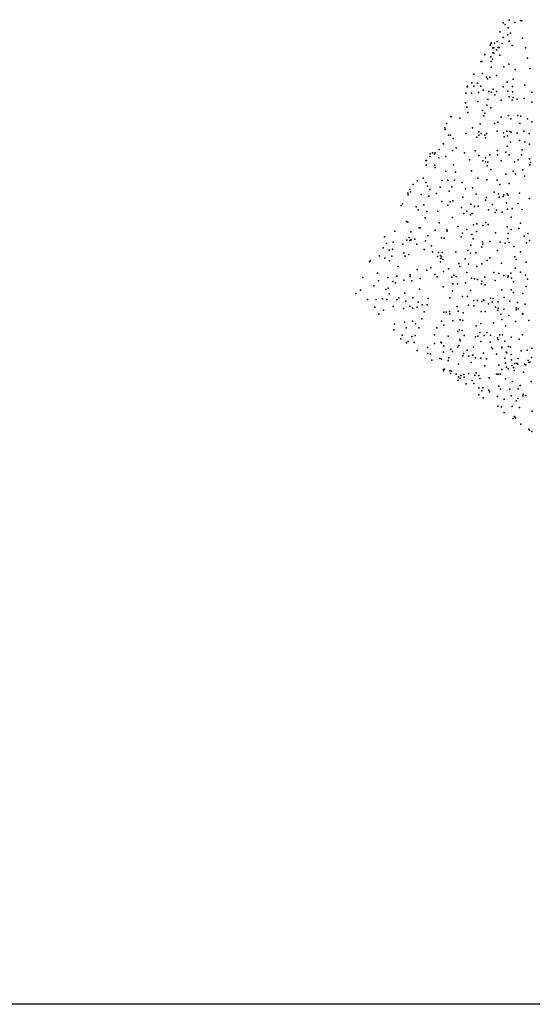
# Model space of a CAD drawing. Units: metres. Extents: x 267488 to 287488, y 8958402 to 8978402.
# Drawn here: x 283665 to 284302, y 8958402 to 8959626 of the extents above; entities that cross this region are included whole.
import ezdxf

# ---------------------------------------------------------------- set-up
doc = ezdxf.new("R2010")
doc.units = ezdxf.units.M
doc.header["$MEASUREMENT"] = 0
doc.layers.add('Coverage_Quad', color=7, linetype='Continuous')
doc.layers.add('LIDAR_Model_Key_Point_Mass_Poin', color=7, linetype='Continuous')

msp = doc.modelspace()

# ---------------------------------------------------------------- linework, layer by layer
at = {"layer": 'Coverage_Quad', "color": 18, "true_color": 0x000000}
msp.add_polyline3d([(267488.1, 8978401.8, 0), (287488.1, 8978401.8, 0), (287488.1, 8958401.8, 0), (267488.1, 8958401.8, 0)], close=True, dxfattribs=at)
at = {"layer": 'LIDAR_Model_Key_Point_Mass_Poin'}
for p in [(284265.4, 8959622.2, 110.8), (284267.9, 8959620.1, 110.5), (284271.9, 8959616.1, 110.6), (284273.1, 8959625.6, 110.4), (284279.9, 8959622.8, 110.2), (284287, 8959625, 110.1), (284288.8, 8959624.7, 109.9), (284261.5, 8959611.2, 110.4), (284265.7, 8959604.2, 110.2), (284271.3, 8959607.3, 110.1), (284274.5, 8959609.5, 110.1), (284289.5, 8959603.1, 109.8), (284249.5, 8959594.6, 113.2), (284250.4, 8959596.2, 110.6), (284250.5, 8959597, 116.7), (284250.7, 8959597.4, 112.3), (284250.8, 8959596.9, 110.7), (284252.7, 8959591.3, 111.9), (284253, 8959591.8, 114.1), (284254.1, 8959591.1, 111.1), (284254.7, 8959597, 110.4), (284258, 8959598.9, 112.5), (284259.5, 8959591.8, 113.1), (284260.7, 8959591.6, 110.1), (284264.2, 8959596.8, 110.1), (284272.9, 8959599.5, 110.1), (284276.7, 8959593.9, 110.1), (284293.3, 8959591.4, 109.5), (284242.7, 8959583.1, 110.4), (284242.7, 8959582.4, 113.1), (284250.2, 8959579.9, 110.1), (284252.9, 8959584.9, 111.1), (284253.8, 8959584.6, 110.5), (284257.2, 8959588.7, 110.9), (284261.4, 8959582.2, 109.9), (284295.6, 8959578.4, 109.3), (284237.8, 8959574.2, 111), (284238.9, 8959574.4, 110.5), (284250.7, 8959574.1, 110.6), (284250.8, 8959567.3, 110), (284252.3, 8959577, 110), (284266.2, 8959567.4, 110), (284272.6, 8959570.7, 109.6), (284298.8, 8959565.3, 109.1), (284229.1, 8959558.6, 110.3), (284239.8, 8959559.1, 110.2), (284244.8, 8959554.6, 110), (284246.2, 8959552.7, 110), (284248.8, 8959554.6, 110), (284257.2, 8959556.9, 109.9), (284280.3, 8959564.3, 109.6), (284220.8, 8959542.8, 110.2), (284221.2, 8959543.5, 110.2), (284226.8, 8959547.7, 110.2), (284229, 8959543.5, 110.2), (284233.8, 8959547.2, 110.1), (284238, 8959543.4, 110), (284265.5, 8959542.8, 109.5), (284270.4, 8959548.6, 109.5), (284277.1, 8959543.3, 109.1), (284278.1, 8959552.2, 109.2), (284292.5, 8959544.7, 109), (284219.1, 8959534.7, 110.2), (284226, 8959535, 110.1), (284234.7, 8959535.5, 110), (284240.9, 8959538.5, 109.9), (284247.8, 8959537, 109.8), (284251.1, 8959536.2, 109.8), (284253.2, 8959539.9, 109.7), (284255.3, 8959532.7, 109.6), (284257.2, 8959536.9, 109.6), (284271.4, 8959537.3, 109.3), (284273.2, 8959530.2, 109.2), (284277.3, 8959536.3, 109.1), (284278, 8959529.3, 109.1), (284291.8, 8959528.4, 108.8), (284301.4, 8959536.2, 108.7), (284218.6, 8959522.7, 110.1), (284220.2, 8959517.3, 110.1), (284234.1, 8959524.4, 109.9), (284245.4, 8959519.8, 109.7), (284246.5, 8959527.1, 109.7), (284250.2, 8959516.4, 109.5), (284262.9, 8959526.2, 109.4), (284276.7, 8959526.2, 109.1), (284283.1, 8959527.3, 109), (284301, 8959523.8, 108.6), (284200.2, 8959505.7, 110.2), (284201.2, 8959505.4, 110.2), (284211.5, 8959503.9, 110.1), (284221.5, 8959510.7, 110), (284240, 8959513.2, 109.7), (284241.4, 8959506.6, 109.6), (284242.8, 8959510.1, 109.6), (284263, 8959505, 109.2), (284272.3, 8959507.2, 109.1), (284283.7, 8959507.1, 108.9), (284287.7, 8959506.3, 108.8), (284193.2, 8959491.9, 110.2), (284195, 8959497.1, 110.2), (284227.5, 8959491.8, 109.7), (284237, 8959496.8, 109.6), (284254.6, 8959497.3, 109.3), (284259, 8959498.9, 109.2), (284275, 8959502.9, 109), (284286.3, 8959497.1, 108.8), (284296, 8959503, 108.6), (284301.4, 8959499.3, 108.5), (284193.6, 8959489.5, 110.1), (284197.7, 8959482.7, 110), (284200.2, 8959482.5, 110), (284219.2, 8959484.5, 109.8), (284232.8, 8959480.3, 109.6), (284235.2, 8959482.8, 109.6), (284235.3, 8959486.8, 109.6), (284238.4, 8959484.5, 109.5), (284242.9, 8959482.6, 109.4), (284243.4, 8959479.4, 109.4), (284244.7, 8959484.8, 109.4), (284258.3, 8959487.7, 109.2), (284265.8, 8959485.6, 109.1), (284266.8, 8959480.5, 109.1), (284270.2, 8959487.4, 109.1), (284271, 8959481.8, 109), (284274, 8959487.1, 109), (284275.7, 8959486.3, 109), (284283.1, 8959484.9, 108.8), (284291.1, 8959487.7, 108.7), (284297.8, 8959484.5, 108.6), (284191, 8959472.3, 110), (284191.2, 8959471.8, 110), (284203.3, 8959478.5, 109.9), (284270.7, 8959468.8, 109), (284274.5, 8959473.7, 108.9), (284285.9, 8959475.8, 108.7), (284292.5, 8959474.2, 108.6), (284298.4, 8959471.4, 108.5), (284174.4, 8959455.9, 110.1), (284174.7, 8959459.4, 110.8), (284177.7, 8959460.7, 110.2), (284180.2, 8959459, 110.1), (284181, 8959460.5, 110.1), (284186.2, 8959464.8, 109.8), (284194.4, 8959456.1, 109.7), (284202.4, 8959463.5, 109.7), (284207.3, 8959466.8, 109.8), (284217.5, 8959460.7, 109.5), (284230.8, 8959463, 109.4), (284235.5, 8959457.3, 109.3), (284249, 8959458.3, 109.2), (284258.4, 8959463.6, 109.1), (284258.7, 8959458.3, 109.1), (284268.7, 8959461.6, 108.9), (284273.2, 8959458.3, 108.9), (284288.3, 8959458.3, 108.7), (284289.1, 8959464.5, 108.7), (284169.5, 8959451.2, 110.1), (284169.7, 8959445.4, 109.6), (284170.1, 8959451, 110), (284180.6, 8959445.3, 109.6), (284181.1, 8959442.6, 109.7), (284185.5, 8959454.3, 109.6), (284203.8, 8959445.9, 109.5), (284223.6, 8959452.1, 109.4), (284240.1, 8959450.5, 109.2), (284243.4, 8959454.4, 109.2), (284243.5, 8959449.4, 109.2), (284245.7, 8959444.3, 109.1), (284246.6, 8959448.9, 109.2), (284263.1, 8959450.8, 109), (284279.5, 8959449.3, 108.7), (284284.3, 8959452.1, 108.7), (284298.2, 8959453.3, 108.5), (284298.9, 8959445.7, 108.5), (284299.4, 8959448.6, 108.9), (284194.3, 8959437.7, 109.4), (284206.1, 8959436.4, 109.3), (284226.3, 8959438.1, 109.2), (284250.3, 8959439.7, 109), (284268.7, 8959434.1, 108.8), (284277.8, 8959437.8, 108.7), (284280.9, 8959434.3, 108.7), (284290, 8959439.6, 108.6), (284292.1, 8959431.7, 108.5), (284153.7, 8959421.4, 109.2), (284158.8, 8959425.7, 109.3), (284166.1, 8959429.2, 109.4), (284169.3, 8959423.8, 109.3), (284171.7, 8959419.3, 109.2), (284187.3, 8959418, 109.1), (284189.6, 8959426.1, 109.3), (284196.8, 8959426.6, 109.3), (284197.3, 8959426.3, 109.3), (284201.8, 8959418.3, 109.1), (284205, 8959426.7, 109.2), (284214.4, 8959423.8, 109.1), (284234.2, 8959429.1, 109.1), (284245.3, 8959427, 109), (284257.9, 8959426.6, 108.9), (284261.4, 8959421.2, 108.8), (284273.2, 8959422.7, 108.7), (284147, 8959410.5, 109), (284147.6, 8959408.2, 109), (284149.4, 8959414.9, 109.2), (284150.2, 8959412.1, 109), (284163.5, 8959409, 109), (284173.2, 8959406.9, 109), (284174.3, 8959415.1, 109.1), (284182.8, 8959409.9, 109.1), (284198.3, 8959412.8, 109.1), (284215.3, 8959405.7, 109.2), (284218.8, 8959415.9, 109.1), (284227.4, 8959417.1, 108.9), (284232, 8959409.4, 109), (284254.4, 8959411.9, 108.8), (284259.7, 8959409.6, 108.7), (284265.7, 8959406.5, 108.7), (284266.4, 8959408.6, 108.7), (284270.4, 8959409.7, 108.7), (284271.7, 8959407.9, 108.6), (284285.7, 8959410.4, 108.5), (284138.6, 8959395.3, 108.8), (284140.3, 8959397.2, 108.9), (284166.9, 8959396.1, 108.8), (284189.5, 8959400.2, 109), (284196.7, 8959395.7, 109.5), (284199.6, 8959399.5, 109), (284202.9, 8959400.8, 109.1), (284225.3, 8959396.8, 108.7), (284230, 8959393.8, 109.2), (284234.6, 8959394.3, 108.7), (284243.8, 8959401.8, 108.7), (284245, 8959405, 109.1), (284252.1, 8959396.2, 108.7), (284260.6, 8959405.4, 108.7), (284269.8, 8959398.6, 108.6), (284284.2, 8959397.7, 108.5), (284298.1, 8959403.8, 108.5), (284157.4, 8959393.3, 108.8), (284159.7, 8959389.7, 108.7), (284170.8, 8959387.6, 108.7), (284184.5, 8959388.1, 108.6), (284213.6, 8959392.8, 109.4), (284216.5, 8959385.3, 109), (284220.3, 8959388.2, 108.9), (284224.9, 8959383.5, 109.4), (284227.2, 8959385, 109.1), (284247.3, 8959389.8, 109.1), (284255.5, 8959386.4, 108.6), (284257.2, 8959389.4, 109), (284264.3, 8959386.9, 108.5), (284270.9, 8959390.7, 108.9), (284276.9, 8959391.4, 108.6), (284289, 8959390.3, 108.2), (284145.5, 8959375.1, 108.5), (284147.2, 8959374.6, 108.5), (284168.6, 8959379.8, 108.6), (284186.1, 8959373.6, 108.5), (284202.4, 8959380.1, 108.6), (284209.4, 8959369, 108.6), (284228.7, 8959371.3, 109.1), (284233, 8959372.3, 108.7), (284240.2, 8959370.2, 108.5), (284244, 8959374.1, 108.4), (284246.8, 8959371.7, 108.6), (284275.5, 8959380.7, 108.5), (284287.3, 8959373.2, 108.6), (284130.9, 8959363.1, 108.2), (284150.6, 8959362.4, 108.2), (284161.2, 8959367.2, 108.4), (284162.4, 8959367.5, 108.3), (284171.8, 8959357.3, 108.2), (284181.1, 8959364.6, 108.5), (284195.5, 8959364.8, 108.6), (284195.8, 8959363.3, 108.6), (284215.2, 8959360.7, 109), (284220.3, 8959365.3, 108.6), (284226.5, 8959359, 108.4), (284232.6, 8959362.6, 108.5), (284256.1, 8959361.2, 108.2), (284270.4, 8959368.6, 108.5), (284271.8, 8959360.4, 108.1), (284275.3, 8959365.4, 108.2), (284285.2, 8959366.5, 108.7), (284291.8, 8959357, 108.1), (284296.1, 8959360.4, 108.1), (284117.9, 8959356.1, 108.6), (284120.4, 8959347.7, 108), (284128.9, 8959349.7, 107.9), (284140.9, 8959347.2, 108.1), (284145.6, 8959352, 108.1), (284148.5, 8959355.5, 108.2), (284149.7, 8959351.5, 108.5), (284151.2, 8959352.3, 108.5), (284155.6, 8959353.2, 108.1), (284158.3, 8959346.9, 108.1), (284169.1, 8959351, 108.6), (284176.5, 8959344.8, 108.5), (284188.9, 8959355, 108.6), (284192.3, 8959354.4, 108.4), (284213.5, 8959356, 108.6), (284225.5, 8959346, 108.3), (284228.1, 8959353.8, 108.9), (284239.7, 8959350.1, 108.2), (284240.3, 8959347.1, 108.2), (284248.9, 8959350.5, 108.2), (284261.9, 8959349.7, 108.1), (284268.2, 8959348.4, 108), (284271.5, 8959354.3, 108.1), (284273.2, 8959349.3, 108.7), (284294.7, 8959348.9, 108.1), (284298.1, 8959351.7, 108.1), (284111.8, 8959332.6, 108), (284116.3, 8959342.5, 108), (284124, 8959339.4, 108.4), (284127, 8959332.2, 108.1), (284127.8, 8959340.7, 108), (284141.9, 8959336.1, 108), (284148.2, 8959334.2, 108.2), (284167.5, 8959340.5, 107.9), (284177.9, 8959337.7, 108.1), (284185.2, 8959336.8, 107.9), (284187.6, 8959332.8, 108.1), (284189.8, 8959336.6, 108), (284206.7, 8959337.7, 108.1), (284221.5, 8959339, 108.2), (284224.8, 8959336, 108.6), (284231.4, 8959336.1, 108.1), (284239, 8959343.5, 108.1), (284258.5, 8959339.3, 108.1), (284278.7, 8959344.1, 108.1), (284287.2, 8959337.4, 108.1), (284099.5, 8959325, 107.7), (284100.1, 8959326, 107.7), (284100.4, 8959326.6, 108.1), (284118.6, 8959329.6, 108.1), (284124.4, 8959326.2, 108), (284143.8, 8959332, 108.1), (284183.8, 8959331.7, 108), (284187.7, 8959325.1, 108), (284187.9, 8959329.4, 108.6), (284189, 8959331.2, 108.1), (284190.5, 8959328.1, 108.4), (284210.3, 8959323.1, 108), (284218.3, 8959328.8, 108.1), (284222.5, 8959322.3, 108.1), (284239, 8959322.8, 108), (284245.7, 8959326.8, 108.1), (284249, 8959329.9, 107.9), (284263.5, 8959323.5, 108), (284279.9, 8959331.5, 107.7), (284281.7, 8959328.1, 108.2), (284294, 8959324.6, 107.5), (284109.4, 8959310.8, 107.6), (284134.9, 8959319.2, 107.6), (284150, 8959309, 107.6), (284158.8, 8959315.5, 107.6), (284170.7, 8959314.7, 107.7), (284175.5, 8959317.7, 108.5), (284180.6, 8959309.4, 107.6), (284191.4, 8959313.2, 107.6), (284197.8, 8959316.3, 108), (284204.3, 8959308.5, 107.5), (284211.6, 8959319.3, 108.1), (284220.5, 8959312, 108.1), (284232.7, 8959319.4, 108.5), (284253.9, 8959312, 108.1), (284260, 8959310.7, 107.6), (284266.5, 8959308.2, 107.6), (284275, 8959311.1, 107.9), (284280.6, 8959317.3, 107.5), (284287.3, 8959312.2, 107.5), (284293.2, 8959308.7, 107.6), (284091, 8959305.4, 106.5), (284110.7, 8959301.3, 107.5), (284122, 8959305.8, 107.5), (284128.6, 8959300.5, 107.6), (284131.8, 8959298.9, 107.4), (284133.3, 8959307.4, 107.5), (284142, 8959302.4, 108.2), (284149.8, 8959306.9, 107.6), (284152.2, 8959301.4, 107.4), (284162.2, 8959304.2, 107.5), (284183.5, 8959306.5, 107.6), (284201.8, 8959306.1, 107.9), (284202.8, 8959297.7, 107.6), (284207.1, 8959306.8, 107.9), (284208.6, 8959297.6, 107.4), (284218.7, 8959299.1, 107.6), (284226.3, 8959304.6, 107.7), (284229.8, 8959304, 108), (284233.7, 8959303.1, 107.6), (284238.5, 8959297.9, 107.6), (284239, 8959301.1, 107.5), (284242.6, 8959306, 107.6), (284243, 8959296.4, 107.5), (284255.6, 8959301.9, 107.6), (284271.4, 8959306, 107.6), (284271.8, 8959307.6, 108), (284276, 8959304.6, 107.5), (284278.2, 8959300.2, 107.7), (284295.9, 8959303.4, 107.5), (284082.5, 8959285.7, 103.6), (284088.4, 8959289.9, 105.6), (284104.8, 8959295.4, 107.1), (284119.8, 8959290.5, 107.5), (284122.8, 8959292.3, 107.6), (284123.8, 8959285.1, 107.6), (284143.4, 8959286, 107.6), (284161.6, 8959291, 107.1), (284190.8, 8959294.1, 107.5), (284202.7, 8959289, 107.4), (284225, 8959289.5, 107.4), (284264.1, 8959290.4, 108), (284275.6, 8959290.4, 107.2), (284278.6, 8959287.1, 107.1), (284290.2, 8959285.7, 107.1), (284294.2, 8959294.4, 107.1), (284097.1, 8959278.3, 105.5), (284107.8, 8959278.2, 106.6), (284115.4, 8959279.1, 107.1), (284121.1, 8959278.1, 107.1), (284133.5, 8959278, 107.1), (284135.9, 8959280.2, 107.5), (284144.4, 8959276.2, 108), (284153.2, 8959280.4, 107), (284160, 8959274.8, 107), (284164.7, 8959271.6, 107.6), (284171, 8959271.5, 107), (284172.5, 8959279.4, 107.4), (284199.3, 8959280.4, 107.2), (284214.9, 8959282, 107.5), (284221.1, 8959281.9, 107.9), (284222.6, 8959271.4, 107.2), (284228.9, 8959276.9, 107.2), (284233.7, 8959277.1, 107.2), (284239, 8959275.9, 107.5), (284241, 8959278, 107.6), (284241.6, 8959276.9, 108), (284247.2, 8959272.7, 107), (284249.8, 8959279.7, 107.6), (284251.9, 8959275.2, 107.7), (284253.3, 8959279.4, 107), (284259.3, 8959275.2, 107), (284266.7, 8959280.8, 106.9), (284273.8, 8959276.3, 107.1), (284283.5, 8959274.7, 107.1), (284292.8, 8959272.3, 106.6), (284105.9, 8959268.9, 106.1), (284110.8, 8959259.8, 106), (284116.6, 8959264.9, 106.7), (284128.7, 8959269.7, 107), (284141.5, 8959267.2, 107.1), (284149.7, 8959270.1, 107), (284153.4, 8959267.3, 107), (284158.8, 8959268.9, 107.1), (284167.2, 8959262.9, 107), (284191.6, 8959262.6, 107.1), (284194.9, 8959262.3, 107.6), (284199, 8959263.3, 107), (284199.4, 8959260.3, 106.9), (284208.2, 8959269.5, 107.9), (284209.8, 8959263.7, 107), (284215.8, 8959261.8, 107.1), (284229.1, 8959270.3, 108), (284238.3, 8959263.3, 106.9), (284243.2, 8959263.2, 107.1), (284255.9, 8959268.9, 106.7), (284258.9, 8959265, 106.5), (284259.4, 8959267.4, 107.1), (284262.5, 8959260, 106.5), (284266.4, 8959266.2, 107.4), (284281.6, 8959265.2, 106.6), (284281.7, 8959268, 107.1), (284284.2, 8959266.6, 106.6), (284289.5, 8959261, 106.7), (284289.8, 8959260.1, 106.6), (284130.3, 8959247.6, 106.4), (284142.7, 8959250.2, 106.6), (284152.9, 8959251.1, 106.5), (284156.4, 8959247.8, 106.6), (284164.5, 8959254.1, 107), (284188.7, 8959251.5, 107.1), (284203.1, 8959251.8, 107.2), (284212.1, 8959252.9, 107), (284215.6, 8959252.1, 106.6), (284237.7, 8959248.5, 106.6), (284253.6, 8959249.2, 105.6), (284263.8, 8959253.5, 106.4), (284272.6, 8959258.3, 106.6), (284280.8, 8959250.7, 106.1), (284297.4, 8959252, 106.1), (284129.5, 8959240.5, 105.9), (284145.1, 8959243.2, 106.5), (284160.7, 8959243.2, 106.6), (284183, 8959243.2, 106.5), (284191.9, 8959246.4, 106.5), (284209.3, 8959238.6, 106.6), (284211.4, 8959240.6, 106.5), (284214.4, 8959239.5, 106.5), (284232.1, 8959245.5, 106.7), (284236.5, 8959237.4, 105.5), (284245.3, 8959237.4, 105.6), (284261.6, 8959234.5, 103.6), (284264.8, 8959234.5, 103.7), (284268.5, 8959245.4, 105.4), (284138.4, 8959229.4, 105.7), (284140, 8959234, 105.9), (284145.4, 8959224.3, 105.3), (284147.5, 8959226, 105.5), (284152.1, 8959232.2, 106.1), (284154.8, 8959224.6, 106.1), (284156.3, 8959233.6, 106.4), (284180, 8959223.4, 106.1), (284180.3, 8959234.2, 106.5), (284188.2, 8959225.2, 106.6), (284189, 8959224.5, 106.1), (284197.1, 8959232.5, 106.2), (284211.7, 8959228.3, 106.1), (284212, 8959226.7, 106), (284217, 8959233.4, 107.2), (284231.2, 8959231.9, 106.1), (284234, 8959232.8, 105.6), (284238, 8959226.2, 105), (284241.9, 8959233.5, 105), (284249.4, 8959225.2, 104.5), (284250, 8959233.9, 104.6), (284258.7, 8959230.4, 103.4), (284259.5, 8959228.6, 103.7), (284267.7, 8959226.4, 103), (284275.5, 8959231.6, 104.5), (284285.6, 8959229, 104.6), (284289.7, 8959234.1, 105.1), (284158.5, 8959214.7, 105.5), (284158.7, 8959214.9, 105.6), (284171.4, 8959218.4, 105.6), (284171.9, 8959210.9, 105.1), (284175.2, 8959210.6, 105.4), (284191.5, 8959212.9, 105.6), (284191.9, 8959220.7, 106.1), (284200.5, 8959216.5, 106), (284202.5, 8959213.7, 105.6), (284209.1, 8959219.1, 105.6), (284210.3, 8959221.2, 106.2), (284216.1, 8959211.1, 105.7), (284220.6, 8959215.2, 105.5), (284228.8, 8959218.9, 105.6), (284241.3, 8959211.7, 105), (284251.2, 8959218.6, 105), (284252.1, 8959216.7, 104.5), (284257.1, 8959210.1, 104.1), (284264, 8959219.1, 102.6), (284264.1, 8959218, 103.2), (284269.2, 8959212.8, 100), (284270, 8959211.8, 100.7), (284272.3, 8959219.9, 103.1), (284274.6, 8959218.8, 103.5), (284275.4, 8959210, 101.9), (284287.8, 8959214.4, 104.6), (284295.5, 8959215.4, 103.9), (284301.1, 8959217.9, 104.1), (284176.9, 8959202.6, 104.8), (284186.9, 8959204.8, 105.1), (284189, 8959204.2, 104.6), (284197.2, 8959202.2, 104.6), (284198.1, 8959205.6, 105.1), (284210, 8959197.9, 104.6), (284215.6, 8959208.2, 105.5), (284222.7, 8959207.9, 105.1), (284225.9, 8959200, 104.1), (284227.9, 8959209.2, 105), (284231.1, 8959205.6, 105.4), (284237.6, 8959205.1, 104.7), (284244.8, 8959204.5, 104.7), (284267.5, 8959205.3, 101.7), (284268.4, 8959199.1, 100.6), (284275.9, 8959203.1, 99.6), (284279.9, 8959198.7, 99.9), (284282.6, 8959199.2, 100.1), (284283.7, 8959197.9, 99.6), (284284.4, 8959204.9, 100.6), (284292, 8959198, 99.5), (284296.6, 8959202.5, 99.6), (284297.6, 8959200, 99.5), (284298.6, 8959200.3, 99.5), (284300.8, 8959206.1, 101.5), (284191.2, 8959191.1, 100.6), (284191.5, 8959189.4, 101.5), (284192.7, 8959191.7, 100.1), (284199.1, 8959189.4, 100), (284200, 8959186.4, 102.1), (284201.5, 8959189.1, 99.9), (284207.1, 8959185.5, 99.7), (284222.5, 8959186.2, 99.7), (284231.9, 8959186.9, 100.9), (284242.8, 8959195.6, 102.6), (284259.5, 8959185.3, 99.6), (284260.3, 8959196.4, 103), (284261.8, 8959185.6, 100), (284263.9, 8959191.3, 100.1), (284269.9, 8959194.1, 99.6), (284271.9, 8959192.2, 99.6), (284276.4, 8959196.3, 100.6), (284278.4, 8959193.5, 101.9), (284279.3, 8959190, 102.6), (284290.8, 8959187.8, 103.2), (284293.8, 8959196.9, 99.5), (284209.7, 8959177.6, 102.5), (284209.9, 8959182, 100.6), (284212.3, 8959180.3, 100), (284213, 8959183.7, 99.9), (284216.7, 8959184.8, 100), (284217.2, 8959181.7, 99.9), (284219.5, 8959173.2, 104.4), (284227, 8959177.5, 104.9), (284229.2, 8959173.9, 105.4), (284230.5, 8959184.3, 100.9), (284235.5, 8959183.9, 101.9), (284236.6, 8959180.1, 103.6), (284248.1, 8959181, 103.5), (284257.3, 8959185.2, 99.7), (284268.4, 8959179.7, 103.6), (284277, 8959176.4, 104.5), (284300.3, 8959176.4, 104.5), (284235.4, 8959168.2, 105), (284239.1, 8959164.6, 105.4), (284240.1, 8959168.2, 105.5), (284247.8, 8959165.6, 105.1), (284248.7, 8959163.3, 105.6), (284260.1, 8959170.3, 105), (284262.3, 8959166.6, 105.1), (284273.7, 8959166.6, 105), (284284.2, 8959167, 105.1), (284286.8, 8959171.5, 105), (284235.5, 8959159.7, 106.2), (284240.5, 8959156, 105.9), (284258.5, 8959157.8, 105.6), (284266.8, 8959154.3, 105.5), (284275.3, 8959158.5, 105.6), (284281.8, 8959152.2, 106.1), (284283.7, 8959155.3, 105.6), (284290, 8959158.3, 105.5), (284290.4, 8959160.4, 105.1), (284293.4, 8959158.8, 105.4), (284258.8, 8959145.6, 105.7), (284263.5, 8959144.8, 106), (284266.7, 8959137.7, 105.9), (284266.8, 8959137.8, 105.9), (284276.9, 8959145.2, 105.7), (284286, 8959144, 105.6), (284301.6, 8959139.3, 106), (284278.1, 8959130.1, 106.2), (284279.7, 8959132.9, 106), (284281, 8959131.1, 106), (284287.5, 8959123.1, 106.1), (284297.5, 8959116.9, 106.5), (284298.1, 8959115.7, 106.5), (284301, 8959114.3, 106.5)]:
    msp.add_point(p, dxfattribs=at)

doc.saveas('drawing.dxf')
